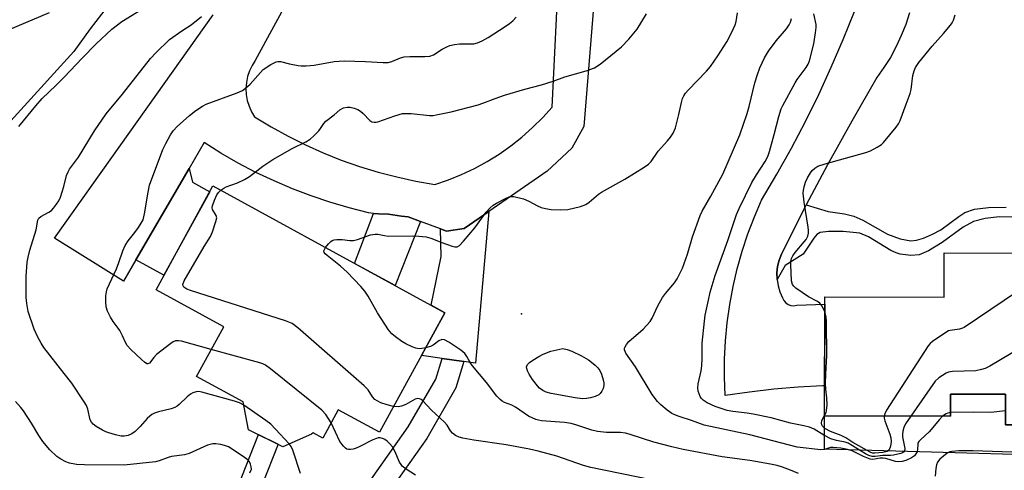
# Model space of a CAD drawing. Units: inches. Extents: x 1225765 to 1231765, y 501457 to 505458.
# Drawn here: x 1231076 to 1231361, y 504848 to 504979 of the extents above; entities that cross this region are included whole.
import ezdxf

# ---------------------------------------------------------------- set-up
doc = ezdxf.new("R2010")
doc.units = ezdxf.units.IN
doc.header["$MEASUREMENT"] = 0
for name, color, linetype in [('BLDG-Footprint', 5, 'Continuous'), ('CULTRL-Pad', 6, 'Continuous'), ('ELEV-Spot Elevation', 7, 'Continuous'), ('TRANS-Driveway', 251, 'Continuous'), ('TRANS-Non Street Sidewalk', 7, 'Continuous'), ('TRANS-Road', 130, 'Continuous'), ('Undefined', 1, 'Continuous')]:
    doc.layers.add(name, color=color, linetype=linetype)

msp = doc.modelspace()

# ---------------------------------------------------------------- linework, layer by layer
at = {"layer": 'BLDG-Footprint'}
for points, elevation in [([(1231199.21, 504893.84), (1231180.31, 504859.3), (1231168.4, 504865.81), (1231163.92, 504857.62), (1231161.11, 504859.16), (1231160.61, 504858.79), (1231152.38, 504855.13), (1231142.46, 504860.03), (1231140.84, 504868.1), (1231127.4, 504875.46), (1231135.25, 504889.82), (1231115.69, 504900.52), (1231132.12, 504930.55)], 276), ([(1231405.74, 504911.07), (1231405.67, 504872.16), (1231399.02, 504872.18), (1231399.01, 504868.25), (1231384.83, 504868.27), (1231384.82, 504861.44), (1231361.42, 504861.48), (1231361.43, 504870.3), (1231345.48, 504870.33), (1231345.47, 504863.96), (1231309.08, 504864.03), (1231309.14, 504898.47), (1231343.65, 504898.4), (1231343.67, 504911.18)], 281.61)]:
    msp.add_lwpolyline(points, close=True, dxfattribs=dict(at, elevation=elevation))
at = {"layer": 'CULTRL-Pad'}
msp.add_lwpolyline([(1231402.34, 504872.17), (1231398.32, 504851.91), (1231309.06, 504854.4), (1231309.08, 504864.03), (1231345.47, 504863.96), (1231345.48, 504870.33), (1231361.43, 504870.3), (1231361.42, 504861.48), (1231384.82, 504861.44), (1231384.83, 504868.27), (1231399.01, 504868.25), (1231399.02, 504872.18)], close=True, dxfattribs=at)
at = {"layer": 'ELEV-Spot Elevation'}
msp.add_point((1231221.4, 504893.57, 278.83), dxfattribs=at)
at = {"layer": 'TRANS-Driveway'}
for points in [[(1231244.61, 505012.03), (1231239.42, 504947.69), (1231236.01, 504941.45), (1231228.83, 504934.84), (1231211.94, 504923.15), (1231204.83, 504918.23), (1231199.73, 504917.48), (1231198.01, 504918.11), (1231192.2, 504920.23), (1231188.57, 504921.56), (1231186.66, 504921.76), (1231182.89, 504922.38), (1231180, 504922.43), (1231178.57, 504922.58), (1231177.13, 504922.74), (1231171.53, 504924.16), (1231165.99, 504925.79), (1231160.52, 504927.64), (1231155.12, 504929.7), (1231149.81, 504931.96), (1231144.59, 504934.44), (1231139.48, 504937.11), (1231134.46, 504939.99), (1231129.57, 504943.06), (1231125.22, 504935.58), (1231109.82, 504909.14), (1231106.25, 504903), (1231086.32, 504915.39), (1231113.28, 504953.4), (1231132.25, 504980.02)], [(1231159.68, 504995.04), (1231144.39, 504966.84), (1231143.46, 504965.36), (1231142.72, 504963.79), (1231142.17, 504962.13), (1231141.83, 504960.42), (1231141.7, 504958.69), (1231141.78, 504956.95), (1231142.07, 504955.23), (1231142.57, 504953.56), (1231143.26, 504951.96), (1231144.15, 504950.46), (1231148.95, 504947.57), (1231153.88, 504944.87), (1231158.91, 504942.37), (1231164.03, 504940.09), (1231169.25, 504938.02), (1231174.55, 504936.17), (1231179.92, 504934.54), (1231185.35, 504933.13), (1231190.84, 504931.94), (1231196.37, 504930.99), (1231200.27, 504932.31), (1231204.09, 504933.86), (1231207.81, 504935.61), (1231211.43, 504937.58), (1231214.93, 504939.75), (1231218.3, 504942.11), (1231221.54, 504944.65), (1231224.62, 504947.38), (1231227.55, 504950.28), (1231230.31, 504953.33), (1231232.34, 504994.8)], [(1231101.52, 504982.29), (1231096.6, 504975.92), (1231091.87, 504969.4), (1231033.32, 504905.12)], [(1231068.57, 504973.83), (1231084.82, 504980.64)]]:
    msp.add_lwpolyline(points, dxfattribs=at)
for points in [[(1231109.82, 504909.14), (1231125.22, 504935.58), (1231126.21, 504931.58), (1231131.19, 504928.86), (1231117.96, 504904.69)], [(1231204.76, 504879.77), (1231198.42, 504880.68), (1231192.48, 504881.54), (1231199.21, 504893.84), (1231195.23, 504896.01), (1231198.21, 504910.12), (1231198.01, 504918.11), (1231199.73, 504917.48), (1231204.83, 504918.23), (1231211.94, 504923.15), (1231208.09, 504879.3)]]:
    msp.add_lwpolyline(points, close=True, dxfattribs=at)
at = {"layer": 'TRANS-Non Street Sidewalk'}
for points in [[(1231192.2, 504920.23), (1231184.83, 504901.7), (1231173.11, 504908.12), (1231178.57, 504922.58), (1231180, 504922.43), (1231182.89, 504922.38), (1231186.66, 504921.76), (1231188.57, 504921.56)], [(1231204.76, 504879.77), (1231202.42, 504872.15), (1231193.97, 504857.47), (1231182.58, 504841.32), (1231173.94, 504833.62), (1231162.93, 504831.42), (1231137.96, 504840.06), (1231145.28, 504858.64), (1231150.97, 504855.82), (1231146.27, 504843.88), (1231163.37, 504837.96), (1231171.02, 504839.48), (1231177.82, 504845.56), (1231188.63, 504860.88), (1231196.58, 504874.69), (1231198.42, 504880.68)]]:
    msp.add_lwpolyline(points, close=True, dxfattribs=at)
msp.add_lwpolyline([(1231363.22, 504921.52), (1231359.58, 504921.56), (1231355.5, 504921.07), (1231352.18, 504920.21), (1231349.18, 504918.56), (1231343.09, 504914.13), (1231339.19, 504911.74), (1231336.45, 504910.59), (1231334.09, 504910.44), (1231330.97, 504910.8), (1231329.8, 504911.15), (1231328.24, 504911.87), (1231321.79, 504915.83), (1231319.27, 504916.92), (1231314.44, 504917.35), (1231310.27, 504917.38), (1231307.79, 504917.02), (1231306.84, 504916.44), (1231305.94, 504915.44), (1231302.92, 504910.8), (1231297.69, 504907.56), (1231295.36, 504903.51), (1231295.32, 504905.37), (1231295.51, 504907.22), (1231295.93, 504909.04), (1231296.58, 504910.78), (1231302.63, 504922.79), (1231303.8, 504925.05), (1231310.1, 504923.14), (1231314.83, 504922.43), (1231317.58, 504921.77), (1231320.18, 504920.61), (1231327.3, 504916.62), (1231330.95, 504915.27), (1231334.03, 504914.64), (1231335.72, 504914.82), (1231337.66, 504915.41), (1231340.28, 504916.56), (1231342.74, 504917.88), (1231347.96, 504921.7), (1231349.71, 504922.81), (1231352.49, 504923.78), (1231356.55, 504924.33), (1231361.6, 504924.4)], dxfattribs=at)
at = {"layer": 'TRANS-Road'}
msp.add_lwpolyline([(1231333.66, 504980.59), (1231332.57, 504977.25), (1231331.28, 504973.98), (1231329.8, 504970.8), (1231328.13, 504967.71), (1231326.27, 504964.73), (1231324.23, 504961.87), (1231316.94, 504949.3), (1231309.9, 504936.6), (1231303.8, 504925.05), (1231303.12, 504923.76), (1231302.63, 504922.79), (1231296.58, 504910.78), (1231295.93, 504909.04), (1231295.51, 504907.22), (1231295.32, 504905.37), (1231295.36, 504903.51), (1231295.64, 504901.66), (1231296.15, 504899.87), (1231296.89, 504898.16), (1231297.26, 504897.38), (1231297.84, 504896.72), (1231298.55, 504896.24), (1231299.37, 504895.95), (1231300.24, 504895.89), (1231301.09, 504896.06), (1231309.14, 504896.36), (1231309.09, 504872.72), (1231308.46, 504872.71), (1231301.4, 504872.32), (1231294.37, 504871.73), (1231287.35, 504870.92), (1231280.36, 504869.92), (1231280.14, 504875.19), (1231280.16, 504880.47), (1231280.42, 504885.74), (1231280.91, 504890.99), (1231281.65, 504896.22), (1231282.61, 504901.41), (1231283.81, 504906.55), (1231285.24, 504911.62), (1231286.89, 504916.64), (1231288.77, 504921.57), (1231290.88, 504926.41), (1231295.29, 504933.9), (1231299.52, 504941.49), (1231303.55, 504949.19), (1231307.39, 504956.99), (1231311.02, 504964.89), (1231314.47, 504972.87), (1231317.7, 504980.94)], dxfattribs=at)
at = {"layer": 'Undefined'}
for points, elevation in [([(1231076.02, 504947.72), (1231080.91, 504953.7), (1231082.76, 504955.84), (1231086.69, 504959.55), (1231089.08, 504961.93), (1231094.3, 504967.5), (1231098.31, 504971.62), (1231102.88, 504975.87), (1231105.75, 504978.04), (1231111.23, 504981.43)], 270), ([(1231141.04, 504867.12), (1231139.82, 504867.84), (1231138.42, 504868.33), (1231128.88, 504870.92), (1231128.01, 504871.06), (1231127.27, 504871.04), (1231126.29, 504870.75), (1231125.6, 504870.35), (1231124.72, 504869.59), (1231122.4, 504867.34), (1231121.81, 504866.87), (1231121.15, 504866.49), (1231120.06, 504866.09), (1231116.36, 504865.2), (1231115.27, 504864.83), (1231114.5, 504864.46), (1231113.87, 504864), (1231113.09, 504863.28), (1231111.11, 504860.96), (1231109.64, 504859.51), (1231108.7, 504858.82), (1231107.62, 504858.39), (1231106.48, 504858.16), (1231105.63, 504858.18), (1231103.94, 504858.55), (1231101.98, 504859.1), (1231101.18, 504859.42), (1231100.15, 504859.96), (1231098.4, 504861), (1231097.48, 504861.67), (1231096.98, 504862.26), (1231096.64, 504862.93), (1231095.95, 504866.02), (1231095.52, 504867.04), (1231094.91, 504868.06), (1231091.27, 504873.5), (1231089.14, 504876.33), (1231083.22, 504883.84), (1231082.4, 504885.02), (1231081.5, 504886.8), (1231080.44, 504889.14), (1231078.69, 504894.2), (1231078.26, 504896.53), (1231078.13, 504898.31), (1231078.12, 504904.34), (1231078.42, 504908.52), (1231078.65, 504909.98), (1231079.16, 504911.95), (1231081, 504917.81), (1231081.48, 504920.65), (1231081.79, 504921.21), (1231082.35, 504921.7), (1231084.68, 504922.97), (1231085.41, 504923.46), (1231086.02, 504924.07), (1231086.92, 504925.22), (1231087.53, 504926.21), (1231087.99, 504927.28), (1231089, 504930.36), (1231089.81, 504933.51), (1231090.24, 504934.61), (1231090.66, 504935.39), (1231093.28, 504938.82), (1231097.91, 504946.46), (1231101.24, 504951.34), (1231105.95, 504957.1), (1231114.11, 504967.42), (1231115.58, 504969.06), (1231119.6, 504972.84), (1231123.15, 504975.37), (1231125.83, 504977.08), (1231128.81, 504979.54)], 272), ([(1231134.42, 504929.29), (1231135.25, 504929.86), (1231136, 504930.25), (1231139.26, 504931.38), (1231141.25, 504932.4), (1231142.67, 504933.29), (1231146.59, 504936.24), (1231149.47, 504938.15), (1231155.01, 504941.36), (1231159, 504943.31), (1231160.27, 504944.03), (1231161.34, 504944.98), (1231162.73, 504946.45), (1231163.26, 504947.12), (1231164.2, 504948.6), (1231164.77, 504949.26), (1231167.23, 504951.12), (1231168.8, 504952.51), (1231169.88, 504953.11), (1231171, 504953.34), (1231171.85, 504953.32), (1231172.99, 504953.05), (1231174.08, 504952.62), (1231174.79, 504952.19), (1231175.63, 504951.48), (1231177.51, 504949.48), (1231178.11, 504949.11), (1231178.81, 504948.93), (1231179.32, 504948.95), (1231179.86, 504949.08), (1231184.74, 504950.82), (1231186.94, 504951.43), (1231188.07, 504951.49), (1231189.51, 504951.44), (1231194.76, 504950.91), (1231195.84, 504950.94), (1231196.71, 504951.05), (1231201.04, 504951.95), (1231208.89, 504953.99), (1231210.26, 504954.44), (1231213.76, 504955.83), (1231216.48, 504956.81), (1231222.38, 504958.55), (1231227.23, 504959.73), (1231230.59, 504960.82), (1231233.91, 504962.03), (1231240.1, 504963.81), (1231242.53, 504964.72), (1231244.21, 504965.77), (1231250.31, 504970.79), (1231252.49, 504972.96), (1231254.89, 504975.87), (1231257.55, 504980.33)], 276), ([(1231164.74, 504912.7), (1231165.6, 504913.81), (1231166.21, 504914.43), (1231166.66, 504914.74), (1231167.18, 504914.91), (1231168.02, 504915.02), (1231169.48, 504915.04), (1231171.78, 504914.78), (1231172.83, 504914.8), (1231173.92, 504915.08), (1231177.73, 504916.39), (1231179.08, 504916.6), (1231179.88, 504916.54), (1231181.78, 504916.16), (1231182.83, 504916.04), (1231189.99, 504916.12), (1231191.72, 504916.02), (1231193.8, 504915.77), (1231195.21, 504915.42), (1231198.33, 504914.16), (1231201.31, 504913.09), (1231202.1, 504912.89), (1231202.83, 504912.89), (1231203.48, 504913.28), (1231204.65, 504914.55), (1231207.87, 504918.42), (1231211.16, 504922.92), (1231212.32, 504924.24), (1231213.23, 504924.97), (1231214.22, 504925.56), (1231216.79, 504926.92), (1231217.82, 504927.36), (1231218.35, 504927.48), (1231219.17, 504927.45), (1231221.95, 504926.76), (1231223.55, 504926.15), (1231226.04, 504924.8), (1231227.06, 504924.33), (1231228.37, 504923.97), (1231230, 504923.71), (1231232.83, 504923.63), (1231234.8, 504923.74), (1231238.44, 504924.59), (1231239.26, 504924.84), (1231240.03, 504925.2), (1231240.96, 504925.88), (1231243.66, 504928.12), (1231244.58, 504928.77), (1231251.34, 504932.5), (1231256.89, 504935.97), (1231258.1, 504936.81), (1231258.89, 504937.61), (1231260.9, 504940.6), (1231263.6, 504943.53), (1231264.5, 504944.64), (1231265.3, 504945.82), (1231265.92, 504947.34), (1231266.96, 504951.16), (1231267.67, 504954.67), (1231268.03, 504955.79), (1231268.39, 504956.59), (1231268.89, 504957.31), (1231269.67, 504958.2), (1231274.9, 504963.71), (1231276.04, 504965.04), (1231278.25, 504968.18), (1231280.78, 504972.18), (1231281.5, 504973.46), (1231282.77, 504976.03), (1231283.23, 504977.08), (1231283.54, 504978.03), (1231283.89, 504980.59)], 278), ([(1231334.01, 504863.98), (1231332.5, 504861.72), (1231332.02, 504860.69), (1231331.68, 504859.62), (1231331.6, 504858.8), (1231331.67, 504857.96), (1231332.31, 504854.66), (1231332.24, 504853.96), (1231332.04, 504853.65), (1231331.66, 504853.38), (1231331.18, 504853.18), (1231328.98, 504852.66), (1231328.13, 504852.58), (1231325.9, 504852.57), (1231323.71, 504852.34), (1231322.85, 504852.34), (1231321.85, 504852.61), (1231320.89, 504853.06), (1231315.93, 504856.12), (1231315.06, 504856.41), (1231312.53, 504856.91), (1231310.9, 504857.45), (1231308.92, 504858.43), (1231306.04, 504860.23), (1231304.77, 504860.74), (1231303.06, 504861.18), (1231299.26, 504861.97), (1231293.66, 504863.44), (1231288.44, 504864.58), (1231286.71, 504864.87), (1231282.5, 504865.34), (1231280.93, 504865.63), (1231277.4, 504866.78), (1231275.1, 504867.78), (1231273.98, 504868.54), (1231273.43, 504869.13), (1231273.14, 504869.61), (1231272.79, 504870.4), (1231272.54, 504871.23), (1231272.43, 504872.18), (1231272.52, 504873.29), (1231273.35, 504877.06), (1231273.54, 504878.54), (1231273.66, 504880.62), (1231273.71, 504885.09), (1231274.3, 504891.45), (1231274.57, 504893.18), (1231275.47, 504897.51), (1231276.03, 504899.78), (1231277.47, 504904.63), (1231281.07, 504914.74), (1231283.58, 504922.23), (1231284.33, 504924.03), (1231288.09, 504931.5), (1231289.36, 504933.74), (1231291.89, 504937.61), (1231292.64, 504939.08), (1231293.12, 504940.49), (1231294.55, 504945.38), (1231295.83, 504950.58), (1231296.56, 504952.8), (1231297.01, 504953.83), (1231300.56, 504960.36), (1231301.2, 504961.34), (1231303.76, 504964.76), (1231304.3, 504965.71), (1231304.71, 504966.7), (1231306.01, 504971.57), (1231306.49, 504974.81), (1231306.62, 504976.29), (1231306.62, 504977.17), (1231306.02, 504980.28)], 282), ([(1231309.13, 504894.23), (1231308.33, 504895.88), (1231307.68, 504896.66), (1231307.03, 504897.11), (1231304.47, 504898.49), (1231300.8, 504901.01), (1231300.16, 504901.57), (1231299.83, 504902), (1231299.53, 504903.06), (1231299.28, 504907.83), (1231299.33, 504908.71), (1231299.53, 504909.53), (1231299.9, 504910.29), (1231300.57, 504911.24), (1231303.23, 504914.32), (1231303.74, 504915), (1231304.25, 504916.05), (1231304.46, 504916.89), (1231304.46, 504917.74), (1231304.35, 504918.6), (1231303.14, 504925.79), (1231302.93, 504928.42), (1231302.96, 504929.26), (1231303.15, 504930.3), (1231303.57, 504931.57), (1231304.14, 504932.83), (1231304.97, 504934.3), (1231305.46, 504934.97), (1231306.26, 504935.7), (1231307.15, 504936.23), (1231309.3, 504936.95), (1231321, 504940.16), (1231322.33, 504940.71), (1231324.34, 504941.78), (1231325.53, 504942.53), (1231326.18, 504943.11), (1231329.77, 504947.49), (1231330.44, 504948.46), (1231330.92, 504949.48), (1231332.66, 504954.2), (1231333.89, 504957.29), (1231334.14, 504958.42), (1231334.64, 504962.5), (1231334.98, 504963.8), (1231335.37, 504964.79), (1231336.36, 504966.21), (1231340.26, 504970.96), (1231343.54, 504974.6), (1231345.51, 504977), (1231345.99, 504977.69), (1231346.36, 504978.43), (1231346.83, 504980)], 284), ([(1231131.65, 504883.23), (1231123.05, 504885.61), (1231122.19, 504885.76), (1231121.35, 504885.7), (1231120.67, 504885.42), (1231119.98, 504884.97), (1231115.83, 504881.75), (1231115, 504880.92), (1231113.78, 504879.27), (1231113.33, 504879.08), (1231112.97, 504879.14), (1231112.31, 504879.55), (1231111.43, 504880.33), (1231108.36, 504883.26), (1231107.36, 504884.35), (1231106.83, 504885.24), (1231106.01, 504887.17), (1231105.22, 504888.71), (1231104.76, 504889.42), (1231103.23, 504891.35), (1231102.5, 504892.56), (1231101.63, 504894.33), (1231101.27, 504895.58), (1231101.16, 504897.01), (1231101.19, 504898.78), (1231101.33, 504899.93), (1231101.58, 504900.78), (1231104.2, 504906.52), (1231104.94, 504908.43), (1231106.03, 504911.75), (1231106.71, 504913.28), (1231107.58, 504914.7), (1231109.56, 504917.09), (1231110.6, 504918.5), (1231111.41, 504919.72), (1231111.92, 504920.72), (1231112.38, 504922.51), (1231113.37, 504928.74), (1231113.83, 504930.79), (1231117.65, 504941.05), (1231118.5, 504942.84), (1231119.87, 504945.33), (1231120.63, 504946.45), (1231121.82, 504947.69), (1231125.33, 504950.89), (1231127.2, 504952.33), (1231129.16, 504953.61), (1231130.2, 504954.14), (1231139.14, 504957.46), (1231140.68, 504958.15), (1231141.6, 504958.83), (1231142.89, 504959.99), (1231145.87, 504963.35), (1231146.71, 504964.19), (1231148.89, 504965.65), (1231150.42, 504966.41), (1231150.92, 504966.51), (1231151.66, 504966.48), (1231154.25, 504965.81), (1231156.77, 504965.36), (1231157.62, 504965.29), (1231159.06, 504965.3), (1231161.38, 504965.49), (1231167.23, 504966.46), (1231170.07, 504966.72), (1231176.24, 504966.5), (1231181.42, 504966.21), (1231182.84, 504966.22), (1231183.9, 504966.47), (1231186.42, 504967.57), (1231187.46, 504967.85), (1231189.06, 504967.96), (1231193.42, 504967.95), (1231194.86, 504968.05), (1231195.91, 504968.45), (1231198.5, 504970.11), (1231199.81, 504970.78), (1231200.64, 504971.09), (1231202.05, 504971.41), (1231203.5, 504971.61), (1231206.71, 504971.59), (1231207.57, 504971.66), (1231208.69, 504971.95), (1231210.04, 504972.47), (1231211.79, 504973.44), (1231216.71, 504976.67), (1231217.95, 504977.51), (1231218.85, 504978.25), (1231219.87, 504979.29)], 274), ([(1231343.25, 504863.97), (1231342.32, 504862.99), (1231339.31, 504859.4), (1231336.93, 504857.22), (1231336.36, 504856.61), (1231336.11, 504856.15), (1231336.03, 504855.85), (1231335.99, 504854.41), (1231335.84, 504853.69), (1231335.53, 504853.04), (1231335.07, 504852.48), (1231334.21, 504851.88), (1231332.61, 504851.18), (1231331.51, 504850.83), (1231330.43, 504850.77), (1231329.6, 504850.9), (1231326.84, 504851.7), (1231326.02, 504851.85), (1231325.21, 504851.83), (1231323.06, 504851.41), (1231322.24, 504851.5), (1231320.34, 504852.26), (1231317.86, 504853.6), (1231317.06, 504853.95), (1231315.73, 504854.32), (1231313.81, 504854.7), (1231311.56, 504854.92), (1231310.83, 504854.92), (1231309.05, 504854.36), (1231308.04, 504854.23), (1231301.15, 504855.03), (1231287.44, 504858.61), (1231274.28, 504861.38), (1231270.61, 504862.72), (1231267.01, 504863.82), (1231265.81, 504864.3), (1231264.9, 504864.78), (1231263.5, 504865.72), (1231261.74, 504867.2), (1231260.77, 504868.24), (1231259.18, 504870.25), (1231254.42, 504878.21), (1231251.61, 504882.22), (1231251.24, 504883.16), (1231251.24, 504883.59), (1231251.35, 504884.03), (1231251.75, 504884.73), (1231252.48, 504885.59), (1231256.59, 504889.09), (1231258.61, 504891.38), (1231259.22, 504892.34), (1231260.86, 504895.83), (1231262.24, 504898.25), (1231263.03, 504899.38), (1231265.65, 504902.5), (1231266.42, 504903.68), (1231267.26, 504905.19), (1231267.94, 504906.78), (1231269.45, 504910.83), (1231270.83, 504915.84), (1231273.06, 504921.99), (1231273.72, 504923.27), (1231276.22, 504927.53), (1231279.7, 504933.97), (1231284.57, 504945.34), (1231286.72, 504951.46), (1231287.28, 504953.49), (1231288.9, 504960.31), (1231289.65, 504962.79), (1231290.4, 504964.68), (1231291.72, 504967.61), (1231292.91, 504969.54), (1231295.12, 504972.52), (1231298.05, 504975.92), (1231298.88, 504977.07), (1231299.21, 504977.84), (1231299.51, 504978.93)], 280), ([(1231184.4, 504866.78), (1231182.57, 504867.25), (1231180.73, 504867.86), (1231179.67, 504868.35), (1231178.95, 504868.82), (1231178.32, 504869.51), (1231177.01, 504871.54), (1231175.87, 504872.76), (1231156.67, 504889.52), (1231155.02, 504890.78), (1231153.09, 504891.54), (1231125.65, 504900.28), (1231124.55, 504900.72), (1231123.75, 504901.3), (1231123.51, 504901.65), (1231123.44, 504902.07), (1231123.78, 504903.05), (1231129.57, 504913), (1231131.4, 504915.94), (1231132.01, 504917.24), (1231133.01, 504920.22), (1231133.22, 504921.28), (1231133.1, 504922), (1231132.01, 504923.71), (1231131.92, 504924.29), (1231131.99, 504924.81), (1231132.56, 504926.39), (1231133.29, 504927.94), (1231133.74, 504928.64), (1231134.42, 504929.29)], 276), ([(1231193.67, 504883.71), (1231192.6, 504883.48), (1231191.79, 504883.46), (1231190.79, 504883.66), (1231189.77, 504884.02), (1231187.97, 504884.83), (1231186.74, 504885.51), (1231184.91, 504886.87), (1231183.85, 504887.79), (1231182.94, 504888.91), (1231179.71, 504893.81), (1231177.04, 504898.68), (1231176.07, 504900.12), (1231174.95, 504901.44), (1231170.97, 504905.64), (1231169.03, 504907.32), (1231165.17, 504910.38), (1231164.58, 504910.93), (1231164.32, 504911.32), (1231164.26, 504911.73), (1231164.43, 504912.18), (1231164.74, 504912.7)], 278), ([(1231364.86, 504900), (1231349.47, 504889.64), (1231348.95, 504889.38), (1231348.16, 504889.13), (1231345.44, 504888.77), (1231344.9, 504888.59), (1231344.14, 504888.18), (1231340.27, 504885.53), (1231339.62, 504884.96), (1231339.06, 504884.28), (1231327.02, 504865.72), (1231326.48, 504864.68), (1231326.33, 504864)], 284), ([(1231405.72, 504899.96), (1231402.26, 504898.1), (1231401.44, 504897.44), (1231400.28, 504896.24), (1231399.64, 504895.69), (1231398.27, 504894.69), (1231397.07, 504893.99), (1231396.01, 504893.73), (1231392.39, 504893.54), (1231391.07, 504893.24), (1231376.63, 504888.08), (1231368.56, 504884.98), (1231367.18, 504884.42), (1231366.12, 504883.88), (1231356.86, 504878.45), (1231355.53, 504877.78), (1231354.46, 504877.44), (1231352.8, 504877.09), (1231346.09, 504876.9), (1231344.97, 504876.71), (1231344.22, 504876.39), (1231342.11, 504875.03), (1231341.08, 504874.06), (1231334.01, 504863.98)], 282), ([(1231309.08, 504864.2), (1231309.52, 504865.05), (1231309.69, 504865.58), (1231309.83, 504867.27), (1231309.78, 504869.28), (1231309.42, 504871.76), (1231309.36, 504873.5), (1231309.42, 504876.11), (1231309.73, 504881.54), (1231309.66, 504891.27), (1231309.54, 504892.72), (1231309.13, 504894.23)], 284), ([(1231301.59, 504847.35), (1231299.22, 504848.31), (1231296.87, 504849.22), (1231295.34, 504849.69), (1231293.45, 504850.11), (1231287.5, 504851.1), (1231279.46, 504852.17), (1231268.18, 504854.28), (1231264.91, 504855.06), (1231259.7, 504856.48), (1231256.41, 504857.49), (1231252.59, 504858.78), (1231251.46, 504859.08), (1231250.02, 504859.25), (1231246.03, 504859.24), (1231243.4, 504859.54), (1231241.72, 504859.91), (1231237.44, 504861.4), (1231235.77, 504861.84), (1231233.87, 504862.11), (1231227.21, 504862.62), (1231226.36, 504862.77), (1231225.53, 504863.02), (1231224.45, 504863.45), (1231223.42, 504863.98), (1231219.67, 504866.58), (1231218.62, 504867.11), (1231216.51, 504867.91), (1231215.82, 504868.31), (1231215.19, 504868.8), (1231214.24, 504869.79), (1231211.27, 504873.73), (1231207.23, 504878.51), (1231206.6, 504879.43), (1231205.6, 504881.21), (1231204.99, 504882.06), (1231203.86, 504883), (1231200.37, 504885.34), (1231199.12, 504886.03), (1231198.39, 504886.11), (1231197.51, 504885.71), (1231195.87, 504884.47), (1231195.09, 504884.14), (1231193.67, 504883.71)], 278), ([(1231166.36, 504862.08), (1231164.78, 504864.43), (1231163.61, 504865.69), (1231148.8, 504877.66), (1231147.37, 504878.71), (1231146.58, 504879.08), (1231145.74, 504879.36), (1231131.65, 504883.23)], 274), ([(1231258.89, 504845.59), (1231241.49, 504849.12), (1231239.36, 504849.74), (1231231.61, 504852.35), (1231226.22, 504853.81), (1231223.71, 504854.41), (1231216.98, 504855.72), (1231207.64, 504857.01), (1231204.47, 504857.63), (1231203.33, 504857.92), (1231202.3, 504858.39), (1231201.41, 504859.06), (1231200.91, 504859.7), (1231199.88, 504861.33), (1231199.16, 504862.18), (1231195.37, 504865.69), (1231192.8, 504868.46), (1231192.37, 504868.79), (1231191.89, 504869), (1231191.38, 504869.05), (1231190.64, 504868.84), (1231187.95, 504867.38), (1231186.72, 504866.87), (1231185.71, 504866.68), (1231184.4, 504866.78)], 276), ([(1231142.81, 504847.56), (1231143.25, 504848.59), (1231143.24, 504849.35), (1231143.03, 504850.11), (1231142.68, 504850.8), (1231142.3, 504851.22), (1231140.87, 504852.28), (1231136.6, 504855.05), (1231135.45, 504855.52), (1231134.38, 504855.8), (1231133.02, 504855.99), (1231132.09, 504855.95), (1231130.6, 504855.53), (1231125.23, 504853.21), (1231123.88, 504852.75), (1231120.15, 504852.31), (1231119.2, 504852.04), (1231116.61, 504851.06), (1231115.52, 504850.78), (1231106.41, 504849.8), (1231094.99, 504849.9), (1231092.66, 504850.02), (1231090.67, 504850.37), (1231089.59, 504850.71), (1231088.13, 504851.49), (1231087.02, 504852.31), (1231084.97, 504854.2), (1231082.93, 504856.66), (1231081.8, 504858.37), (1231079.68, 504861.91), (1231077.29, 504865.54), (1231076.59, 504866.46), (1231075, 504868.18)], 270), ([(1231154.19, 504855.93), (1231150.28, 504860.17), (1231148.84, 504861.61), (1231147.43, 504862.68), (1231141.04, 504867.12)], 272), ([(1231361.42, 504865.52), (1231357.14, 504865.05), (1231352.31, 504865.11), (1231345.47, 504865)], 280), ([(1231326.33, 504864), (1231326.32, 504863.41), (1231326.48, 504862.6), (1231327.94, 504858.76), (1231328.24, 504857.7), (1231328.34, 504856.65), (1231328.14, 504855.25), (1231327.76, 504854.27), (1231327.21, 504853.79), (1231325.95, 504853.45), (1231323.64, 504853.22), (1231322.93, 504853.3), (1231322.26, 504853.53), (1231317.3, 504856.37), (1231315.19, 504857.73), (1231313.85, 504858.34), (1231310.78, 504859.52), (1231309.2, 504860.41), (1231308.53, 504861.07), (1231308.33, 504861.43), (1231308.21, 504861.94), (1231308.31, 504862.74), (1231309.08, 504864.2)], 284), ([(1231345.47, 504865), (1231344.79, 504864.87), (1231344.27, 504864.66), (1231343.25, 504863.97)], 280), ([(1231190.77, 504846.95), (1231188.04, 504848.63), (1231186.91, 504849.51), (1231186.55, 504849.94), (1231186.13, 504850.67), (1231184.74, 504853.86), (1231184.04, 504855.11), (1231183.33, 504855.95), (1231182.55, 504856.72), (1231181.91, 504857.2), (1231181.45, 504857.41), (1231180.48, 504857.65), (1231179.98, 504857.65), (1231179.44, 504857.53), (1231178.36, 504857.08), (1231174.62, 504855.17), (1231173.53, 504854.69), (1231172.71, 504854.44), (1231171.9, 504854.3), (1231171.38, 504854.3), (1231170.9, 504854.45), (1231170.47, 504854.74), (1231169.87, 504855.33), (1231168.86, 504856.67), (1231166.36, 504862.08)], 274), ([(1231157.49, 504847.37), (1231155.24, 504854.1), (1231154.74, 504855.17), (1231154.19, 504855.93)], 272), ([(1231366.08, 504853.45), (1231352.11, 504853.9), (1231347.95, 504853.91), (1231345.89, 504853.77), (1231345.34, 504853.62), (1231344.59, 504853.25), (1231343.45, 504852.42), (1231342.39, 504851.5), (1231341.77, 504850.67), (1231341.5, 504849.93), (1231341.29, 504848.83), (1231341.04, 504846.57)], 278)]:
    msp.add_lwpolyline(points, dxfattribs=dict(at, elevation=elevation))
at = {"layer": 'Undefined', "elevation": 280}
msp.add_lwpolyline([(1231239.09, 504869.01), (1231236.92, 504869.23), (1231230.03, 504870.49), (1231228.52, 504870.91), (1231227.53, 504871.41), (1231226.61, 504872.1), (1231226.03, 504872.73), (1231224.62, 504874.6), (1231223.65, 504876.09), (1231223.15, 504877.05), (1231222.9, 504877.77), (1231222.88, 504878.26), (1231223.14, 504878.94), (1231223.7, 504879.52), (1231224.64, 504880.18), (1231226.41, 504881.24), (1231227.72, 504881.89), (1231229.91, 504882.71), (1231233.39, 504883.53), (1231234.64, 504883.26), (1231235.99, 504882.76), (1231238.78, 504881.38), (1231240.8, 504880.23), (1231241.7, 504879.59), (1231242.72, 504878.7), (1231243.51, 504877.89), (1231244.08, 504877.13), (1231244.53, 504876.1), (1231245.03, 504874.45), (1231245.22, 504873.63), (1231245.27, 504872.81), (1231245.05, 504871.99), (1231244.68, 504871.2), (1231244.18, 504870.5), (1231243.77, 504870.14), (1231242.75, 504869.66), (1231241.37, 504869.25), (1231240.23, 504869.07)], close=True, dxfattribs=at)

doc.saveas('drawing.dxf')
